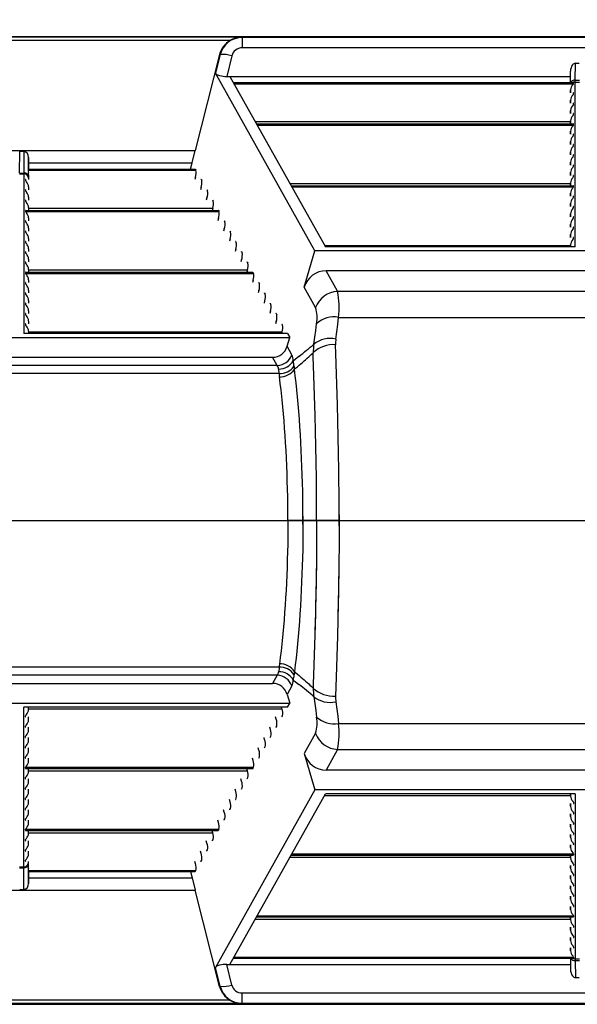
# Model space of a CAD drawing. Units: inches. Extents: x 0 to 396, y 0 to 306.
# Drawn here: x 291 to 300, y 210 to 225 of the extents above; entities that cross this region are included whole.
import ezdxf

# ---------------------------------------------------------------- set-up
doc = ezdxf.new("R2010")
doc.units = ezdxf.units.IN
doc.header["$LTSCALE"] = 36
doc.header["$MEASUREMENT"] = 0
doc.layers.add('dim', color=1, linetype='Continuous')
doc.layers.add('pipe', color=7, linetype='Continuous')
doc.styles.get("Standard").update_dxf_attribs({"font": 'arial.ttf'})
doc.dimstyles.new('ADS DETAIL', dxfattribs={"dimscale": 36, "dimtxt": 0.075, "dimasz": 0.125, "dimexe": 0.0625, "dimexo": 0.0625, "dimgap": 0.09, "dimtad": 0, "dimtih": 1, "dimtoh": 1, "dimdec": 1, "dimrnd": 0.5, "dimzin": 12, "dimdsep": 46, "dimtxsty": 'Standard', "dimcen": 0.09, "dimclrd": 256, "dimclre": 256, "dimclrt": 256, "dimazin": 2, "dimtfac": 1, "dimtdec": 1, "dimtofl": 0, "dimtmove": 0, "dimatfit": 3, "dimfxl": 0, "dimtolj": 1, "dimtzin": 0, "dimarcsym": 0})

# ---------------------------------------------------------------- blocks, each defined once
blk = doc.blocks.new('new block')
at = {"color": 7, "linetype": 'Continuous'}
for p, q in [((268.927, 179.434), (351.961, 179.434)), ((286.6, 179.425), (279.63, 179.425)), ((286.6, 179.425), (286.615, 179.419)), ((297.262, 179.419), (286.615, 179.419)), ((286.615, 179.419), (286.615, 179.255)), ((286.421, 179.368), (279.808, 179.368)), ((286.258, 179.15), (285.867, 177.621)), ((286.265, 179.147), (286.193, 178.849)), ((286.258, 179.15), (286.265, 179.147)), ((286.451, 179.128), (286.372, 178.801)), ((297.262, 179.255), (286.615, 179.255)), ((291.904, 178.74), (291.907, 179.009)), ((291.907, 179.009), (291.97, 179.009)), ((287.77, 176.028), (286.193, 178.849)), ((286.372, 178.801), (291.83, 178.801)), ((286.422, 178.801), (287.938, 176.091)), ((291.828, 178.702), (291.832, 178.884)), ((291.829, 178.702), (291.832, 178.884)), ((286.477, 178.702), (291.874, 178.702)), ((286.478, 178.701), (291.877, 178.701)), ((286.488, 178.684), (291.877, 178.684)), ((291.865, 178.666), (291.87, 178.672)), ((291.877, 178.701), (291.877, 178.702)), ((291.877, 178.701), (291.877, 178.701)), ((291.877, 178.684), (291.877, 178.701)), ((291.904, 178.74), (291.973, 178.74)), ((291.904, 178.728), (291.904, 178.74)), ((291.904, 178.718), (291.904, 178.728)), ((291.904, 178.713), (291.904, 178.718)), ((291.904, 176.091), (291.904, 178.713)), ((291.904, 178.71), (291.973, 178.71)), ((291.829, 178.585), (291.828, 178.538)), ((291.829, 178.538), (291.829, 178.585)), ((291.865, 178.502), (291.87, 178.508)), ((291.877, 178.52), (291.877, 178.537)), ((291.829, 178.421), (291.828, 178.374)), ((291.829, 178.374), (291.829, 178.421)), ((291.877, 178.356), (291.877, 178.373)), ((291.829, 178.257), (291.828, 178.21)), ((291.829, 178.21), (291.829, 178.257)), ((291.865, 178.175), (291.87, 178.18)), ((291.877, 178.192), (291.877, 178.209)), ((286.824, 178.083), (291.829, 178.083)), ((286.844, 178.046), (291.874, 178.046)), ((286.845, 178.045), (291.877, 178.045)), ((286.855, 178.028), (291.877, 178.028)), ((291.829, 178.093), (291.828, 178.046)), ((291.829, 178.046), (291.829, 178.093)), ((291.865, 178.011), (291.87, 178.016)), ((291.877, 178.028), (291.877, 178.045)), ((291.829, 177.929), (291.828, 177.882)), ((291.829, 177.882), (291.829, 177.929)), ((291.877, 177.864), (291.877, 177.881)), ((291.829, 177.765), (291.828, 177.719)), ((291.829, 177.719), (291.829, 177.765)), ((291.865, 177.847), (291.87, 177.852)), ((291.877, 177.7), (291.877, 177.717)), ((280.363, 177.621), (285.867, 177.621)), ((283.08, 177.264), (283.083, 177.61)), ((283.083, 177.61), (283.147, 177.61)), ((283.147, 177.61), (283.15, 177.264)), ((285.82, 177.426), (285.867, 177.621)), ((291.829, 177.601), (291.828, 177.555)), ((291.829, 177.555), (291.829, 177.601)), ((291.865, 177.683), (291.87, 177.688)), ((291.877, 177.536), (291.877, 177.553)), ((283.222, 177.513), (283.223, 177.327)), ((283.225, 177.327), (283.222, 177.513)), ((283.223, 177.426), (285.82, 177.426)), ((285.794, 177.327), (285.82, 177.426)), ((291.829, 177.437), (291.828, 177.391)), ((291.829, 177.391), (291.829, 177.437)), ((291.865, 177.519), (291.87, 177.525)), ((291.877, 177.372), (291.877, 177.389)), ((283.08, 177.264), (283.15, 177.264)), ((283.08, 177.251), (283.15, 177.251)), ((283.15, 177.264), (283.15, 177.258)), ((283.15, 177.258), (283.15, 177.254)), ((283.15, 177.254), (283.15, 174.716)), ((283.22, 177.309), (285.881, 177.309)), ((283.223, 177.323), (283.222, 177.32)), ((283.223, 177.327), (283.223, 177.327)), ((283.223, 177.327), (283.223, 177.327)), ((283.223, 177.327), (283.223, 177.327)), ((283.223, 177.327), (285.869, 177.327)), ((283.223, 177.326), (283.223, 177.323)), ((283.223, 177.326), (285.871, 177.326)), ((283.224, 177.234), (283.225, 177.187)), ((283.224, 177.234), (283.225, 177.163)), ((285.871, 177.326), (285.881, 177.309)), ((291.829, 177.273), (291.828, 177.227)), ((291.829, 177.227), (291.829, 177.273)), ((291.865, 177.355), (291.87, 177.361)), ((283.177, 177.162), (283.177, 177.145)), ((283.225, 177.187), (283.225, 177.163)), ((285.873, 177.2), (285.863, 177.163)), ((285.963, 177.162), (285.973, 177.145)), ((287.374, 177.1), (291.829, 177.1)), ((291.829, 177.109), (291.828, 177.063)), ((291.829, 177.063), (291.829, 177.109)), ((291.865, 177.191), (291.87, 177.197)), ((291.877, 177.208), (291.877, 177.226)), ((283.177, 176.998), (283.177, 176.981)), ((283.225, 177.046), (283.225, 176.999)), ((283.225, 177.046), (283.225, 176.999)), ((285.964, 177.036), (285.954, 176.999)), ((286.054, 176.998), (286.064, 176.981)), ((287.394, 177.063), (291.874, 177.063)), ((287.395, 177.062), (291.877, 177.062)), ((287.405, 177.044), (291.877, 177.044)), ((291.829, 176.945), (291.828, 176.899)), ((291.829, 176.899), (291.829, 176.945)), ((291.865, 177.027), (291.87, 177.033)), ((291.877, 177.044), (291.877, 177.062)), ((283.177, 176.834), (283.177, 176.817)), ((283.225, 176.882), (283.225, 176.835)), ((283.225, 176.882), (283.225, 176.835)), ((286.056, 176.872), (286.046, 176.835)), ((286.146, 176.834), (286.156, 176.817)), ((291.829, 176.781), (291.828, 176.735)), ((291.829, 176.735), (291.829, 176.781)), ((291.865, 176.863), (291.87, 176.869)), ((291.877, 176.88), (291.877, 176.898)), ((283.177, 176.67), (286.238, 176.67)), ((283.177, 176.67), (283.177, 176.653)), ((283.177, 176.653), (286.248, 176.653)), ((283.179, 176.671), (286.236, 176.671)), ((283.225, 176.718), (283.225, 176.671)), ((283.225, 176.718), (283.225, 176.671)), ((283.225, 176.708), (286.148, 176.708)), ((286.148, 176.708), (286.138, 176.671)), ((286.238, 176.67), (286.248, 176.653)), ((291.829, 176.617), (291.828, 176.571)), ((291.829, 176.571), (291.829, 176.617)), ((291.865, 176.699), (291.87, 176.705)), ((291.877, 176.716), (291.877, 176.734)), ((283.177, 176.506), (283.177, 176.489)), ((283.225, 176.554), (283.225, 176.507)), ((283.225, 176.554), (283.225, 176.507)), ((286.239, 176.544), (286.23, 176.507)), ((286.329, 176.506), (286.339, 176.489)), ((291.829, 176.453), (291.828, 176.407)), ((291.829, 176.407), (291.829, 176.453)), ((291.865, 176.535), (291.87, 176.541)), ((291.877, 176.552), (291.877, 176.57)), ((283.177, 176.342), (283.177, 176.325)), ((283.225, 176.39), (283.225, 176.344)), ((283.225, 176.39), (283.225, 176.344)), ((286.331, 176.38), (286.321, 176.344)), ((286.421, 176.342), (286.431, 176.325)), ((291.865, 176.371), (291.87, 176.377)), ((291.877, 176.388), (291.877, 176.406)), ((283.177, 176.178), (283.177, 176.161)), ((283.225, 176.226), (283.225, 176.18)), ((283.225, 176.226), (283.225, 176.18)), ((286.423, 176.216), (286.413, 176.18)), ((286.513, 176.178), (286.523, 176.161)), ((291.829, 176.289), (291.828, 176.243)), ((291.829, 176.243), (291.829, 176.289)), ((291.865, 176.207), (291.87, 176.213)), ((291.877, 176.224), (291.877, 176.242)), ((283.177, 176.014), (283.177, 175.997)), ((283.225, 176.062), (283.225, 176.016)), ((283.225, 176.062), (283.225, 176.016)), ((286.514, 176.053), (286.505, 176.016)), ((286.604, 176.014), (286.614, 175.997)), ((287.603, 175.451), (287.77, 176.028)), ((296.107, 176.028), (287.77, 176.028)), ((287.924, 176.116), (291.829, 176.116)), ((291.904, 176.091), (287.938, 176.091)), ((291.829, 176.125), (291.828, 176.091)), ((291.829, 176.091), (291.829, 176.125)), ((283.177, 175.851), (283.177, 175.833)), ((283.225, 175.898), (283.225, 175.852)), ((283.225, 175.898), (283.225, 175.852)), ((286.606, 175.889), (286.596, 175.852)), ((286.696, 175.851), (286.706, 175.833)), ((283.177, 175.687), (286.788, 175.687)), ((283.177, 175.687), (283.177, 175.669)), ((283.177, 175.669), (286.798, 175.669)), ((283.179, 175.688), (286.786, 175.688)), ((283.225, 175.734), (283.225, 175.688)), ((283.225, 175.734), (283.225, 175.688)), ((283.225, 175.725), (286.698, 175.725)), ((286.698, 175.725), (286.688, 175.688)), ((286.788, 175.687), (286.798, 175.669)), ((295.929, 175.713), (287.948, 175.713)), ((288.131, 175.386), (287.948, 175.713)), ((283.177, 175.523), (283.177, 175.505)), ((283.225, 175.57), (283.225, 175.524)), ((283.225, 175.57), (283.225, 175.524)), ((286.79, 175.561), (286.78, 175.524)), ((286.88, 175.523), (286.889, 175.505)), ((283.177, 175.359), (283.177, 175.341)), ((283.225, 175.406), (283.225, 175.36)), ((283.225, 175.406), (283.225, 175.36)), ((286.881, 175.397), (286.871, 175.36)), ((286.971, 175.359), (286.981, 175.341)), ((287.782, 175.129), (287.603, 175.451)), ((288.131, 175.386), (295.746, 175.386)), ((283.177, 175.195), (283.177, 175.177)), ((283.225, 175.242), (283.225, 175.196)), ((283.225, 175.242), (283.225, 175.196)), ((286.973, 175.233), (286.963, 175.196)), ((287.063, 175.195), (287.073, 175.177)), ((283.225, 175.078), (283.225, 175.032)), ((283.225, 175.078), (283.225, 175.032)), ((287.065, 175.069), (287.055, 175.032)), ((283.177, 175.031), (283.177, 175.013)), ((283.225, 174.914), (283.225, 174.868)), ((283.225, 174.914), (283.225, 174.868)), ((287.156, 174.905), (287.146, 174.868)), ((287.155, 175.031), (287.164, 175.013)), ((288.133, 174.859), (288.146, 174.972)), ((288.146, 174.972), (295.731, 174.972)), ((283.177, 174.867), (283.177, 174.849)), ((283.225, 174.75), (283.225, 174.716)), ((283.225, 174.75), (283.225, 174.716)), ((283.225, 174.741), (287.248, 174.741)), ((287.248, 174.741), (287.241, 174.716)), ((287.246, 174.867), (287.256, 174.849)), ((287.77, 174.657), (287.785, 174.765)), ((287.785, 174.765), (287.798, 174.871)), ((288.104, 174.627), (288.119, 174.744)), ((288.119, 174.744), (288.133, 174.859)), ((278.859, 174.653), (287.371, 174.653)), ((287.335, 174.716), (283.15, 174.716)), ((287.33, 174.513), (287.371, 174.653)), ((287.335, 174.716), (287.371, 174.653)), ((287.755, 174.548), (287.77, 174.657)), ((287.406, 174.377), (287.33, 174.513)), ((288.104, 174.397), (288.099, 174.538)), ((279.13, 174.338), (287.1, 174.338)), ((287.173, 174.207), (287.1, 174.338)), ((287.428, 174.283), (287.458, 174.307)), ((287.458, 174.307), (287.517, 174.353)), ((287.548, 174.235), (287.573, 174.256)), ((287.573, 174.256), (287.6, 174.28)), ((287.6, 174.28), (287.623, 174.3)), ((287.623, 174.3), (287.647, 174.322)), ((287.647, 174.322), (287.674, 174.345)), ((287.674, 174.345), (287.692, 174.363)), ((287.692, 174.363), (287.713, 174.381)), ((287.713, 174.381), (287.745, 174.411)), ((287.746, 174.344), (287.745, 174.411)), ((287.75, 174.202), (287.746, 174.344)), ((288.128, 173.584), (288.104, 174.397)), ((287.173, 174.207), (279.057, 174.207)), ((287.196, 174.145), (287.195, 174.15)), ((287.197, 174.134), (287.196, 174.145)), ((287.201, 174.098), (287.197, 174.134)), ((287.435, 174.233), (287.433, 174.249)), ((287.436, 174.217), (287.435, 174.233)), ((287.437, 174.209), (287.436, 174.217)), ((287.439, 174.193), (287.437, 174.209)), ((287.445, 174.148), (287.465, 174.164)), ((287.458, 174.042), (287.445, 174.148)), ((287.465, 174.164), (287.493, 174.188)), ((287.493, 174.188), (287.521, 174.211)), ((287.521, 174.211), (287.548, 174.235)), ((287.774, 173.414), (287.75, 174.202)), ((287.203, 174.079), (279.027, 174.079)), ((287.203, 174.079), (287.201, 174.098)), ((287.221, 173.924), (287.207, 174.031)), ((287.471, 173.933), (287.458, 174.042)), ((287.233, 173.82), (287.221, 173.924)), ((287.239, 173.767), (287.233, 173.82)), ((287.482, 173.822), (287.471, 173.933)), ((287.494, 173.708), (287.482, 173.822)), ((287.251, 173.66), (287.239, 173.767)), ((287.261, 173.551), (287.251, 173.66)), ((287.504, 173.592), (287.494, 173.708)), ((287.272, 173.44), (287.261, 173.551)), ((287.514, 173.474), (287.504, 173.592)), ((287.524, 173.354), (287.514, 173.474)), ((288.135, 173.328), (288.128, 173.584)), ((287.281, 173.327), (287.272, 173.44)), ((287.29, 173.212), (287.281, 173.327)), ((287.532, 173.233), (287.524, 173.354)), ((287.78, 173.168), (287.774, 173.414)), ((288.141, 173.069), (288.135, 173.328)), ((287.298, 173.096), (287.29, 173.212)), ((287.54, 173.109), (287.532, 173.233)), ((287.786, 172.921), (287.78, 173.168)), ((287.306, 172.978), (287.298, 173.096)), ((287.548, 172.984), (287.54, 173.109)), ((288.146, 172.808), (288.141, 173.069)), ((287.313, 172.858), (287.306, 172.978)), ((287.319, 172.738), (287.313, 172.858)), ((287.554, 172.857), (287.548, 172.984)), ((287.56, 172.73), (287.554, 172.857)), ((287.79, 172.671), (287.786, 172.921)), ((287.325, 172.616), (287.319, 172.738)), ((287.565, 172.601), (287.56, 172.73)), ((288.15, 172.544), (288.146, 172.808)), ((287.329, 172.494), (287.325, 172.616)), ((287.57, 172.471), (287.565, 172.601)), ((287.794, 172.42), (287.79, 172.671)), ((288.152, 172.368), (288.15, 172.544)), ((287.333, 172.371), (287.329, 172.494)), ((287.574, 172.34), (287.57, 172.471)), ((287.796, 172.252), (287.794, 172.42)), ((287.337, 172.247), (287.333, 172.371)), ((287.339, 172.122), (287.337, 172.247)), ((287.577, 172.209), (287.574, 172.34)), ((287.797, 172.084), (287.796, 172.252)), ((288.154, 172.19), (288.152, 172.368)), ((287.341, 171.997), (287.339, 172.122)), ((287.579, 172.077), (287.577, 172.209)), ((287.58, 171.945), (287.579, 172.077)), ((287.798, 171.915), (287.797, 172.084)), ((288.155, 172.013), (288.154, 172.19)), ((287.342, 171.872), (287.341, 171.997)), ((287.581, 171.813), (287.58, 171.945)), ((287.798, 171.747), (287.798, 171.915)), ((288.156, 171.835), (288.155, 172.013)), ((287.343, 171.747), (287.342, 171.872)), ((287.343, 171.747), (287.342, 171.872)), ((287.581, 171.813), (287.581, 171.681)), ((287.581, 171.681), (287.581, 171.813)), ((288.156, 171.835), (288.156, 171.658)), ((288.156, 171.658), (288.156, 171.835)), ((287.342, 171.621), (287.341, 171.496)), ((287.342, 171.621), (287.341, 171.496)), ((287.343, 171.747), (287.342, 171.621)), ((287.343, 171.747), (287.342, 171.621)), ((288.156, 171.747), (287.343, 171.747)), ((288.156, 171.747), (287.343, 171.747)), ((287.581, 171.681), (287.58, 171.548)), ((287.581, 171.681), (287.58, 171.548)), ((287.798, 171.747), (287.798, 171.578)), ((287.798, 171.747), (287.798, 171.578)), ((288.156, 171.658), (288.155, 171.48)), ((288.156, 171.658), (288.155, 171.48)), ((287.341, 171.496), (287.339, 171.371)), ((287.341, 171.496), (287.339, 171.371)), ((287.58, 171.548), (287.579, 171.416)), ((287.58, 171.548), (287.579, 171.416)), ((287.798, 171.578), (287.797, 171.409)), ((287.798, 171.578), (287.797, 171.409)), ((288.155, 171.48), (288.154, 171.303)), ((288.155, 171.48), (288.154, 171.303)), ((287.339, 171.371), (287.337, 171.247)), ((287.339, 171.371), (287.337, 171.247)), ((287.577, 171.284), (287.574, 171.153)), ((287.577, 171.284), (287.574, 171.153)), ((287.579, 171.416), (287.577, 171.284)), ((287.579, 171.416), (287.577, 171.284)), ((287.797, 171.409), (287.796, 171.241)), ((287.797, 171.409), (287.796, 171.241)), ((288.154, 171.303), (288.152, 171.126)), ((288.154, 171.303), (288.152, 171.126)), ((287.337, 171.247), (287.333, 171.123)), ((287.337, 171.247), (287.333, 171.123)), ((287.574, 171.153), (287.57, 171.022)), ((287.574, 171.153), (287.57, 171.022)), ((287.796, 171.241), (287.794, 171.073)), ((287.796, 171.241), (287.794, 171.073)), ((287.329, 170.999), (287.325, 170.877)), ((287.329, 170.999), (287.325, 170.877)), ((287.329, 170.999), (287.325, 170.877)), ((287.333, 171.123), (287.329, 170.999)), ((287.333, 171.123), (287.329, 170.999)), ((287.57, 171.022), (287.565, 170.892)), ((287.57, 171.022), (287.565, 170.892)), ((287.794, 171.073), (287.79, 170.822)), ((287.794, 171.073), (287.792, 170.905)), ((288.152, 171.126), (288.15, 170.949)), ((288.152, 171.126), (288.15, 170.949)), ((287.325, 170.877), (287.319, 170.755)), ((287.325, 170.877), (287.319, 170.755)), ((287.325, 170.877), (287.319, 170.755)), ((287.565, 170.892), (287.56, 170.764)), ((287.565, 170.892), (287.56, 170.764)), ((287.565, 170.892), (287.56, 170.764)), ((287.79, 170.822), (287.786, 170.572)), ((287.79, 170.822), (287.786, 170.572)), ((287.792, 170.905), (287.789, 170.738)), ((288.15, 170.949), (288.146, 170.685)), ((288.15, 170.949), (288.146, 170.685)), ((288.15, 170.949), (288.148, 170.773)), ((287.319, 170.755), (287.313, 170.635)), ((287.319, 170.755), (287.313, 170.635)), ((287.319, 170.755), (287.313, 170.635)), ((287.56, 170.764), (287.554, 170.636)), ((287.56, 170.764), (287.554, 170.636)), ((287.56, 170.764), (287.554, 170.636)), ((287.789, 170.738), (287.786, 170.572)), ((288.146, 170.685), (288.141, 170.424)), ((288.146, 170.685), (288.141, 170.424)), ((288.148, 170.773), (288.145, 170.598)), ((287.306, 170.515), (287.298, 170.398)), ((287.306, 170.515), (287.298, 170.398)), ((287.306, 170.515), (287.298, 170.398)), ((287.313, 170.635), (287.306, 170.515)), ((287.313, 170.635), (287.306, 170.515)), ((287.313, 170.635), (287.306, 170.515)), ((287.548, 170.509), (287.54, 170.384)), ((287.548, 170.509), (287.54, 170.384)), ((287.548, 170.509), (287.54, 170.384)), ((287.554, 170.636), (287.548, 170.509)), ((287.554, 170.636), (287.548, 170.509)), ((287.554, 170.636), (287.548, 170.509)), ((287.786, 170.572), (287.78, 170.325)), ((287.786, 170.572), (287.78, 170.325)), ((287.786, 170.572), (287.782, 170.407)), ((288.145, 170.598), (288.141, 170.424)), ((287.298, 170.398), (287.29, 170.281)), ((287.298, 170.398), (287.29, 170.281)), ((287.298, 170.398), (287.29, 170.281)), ((287.54, 170.384), (287.532, 170.261)), ((287.54, 170.384), (287.532, 170.261)), ((287.54, 170.384), (287.532, 170.261)), ((287.782, 170.407), (287.778, 170.243)), ((288.141, 170.424), (288.135, 170.165)), ((288.141, 170.424), (288.135, 170.165)), ((288.141, 170.424), (288.137, 170.251)), ((287.29, 170.281), (287.281, 170.166)), ((287.29, 170.281), (287.281, 170.166)), ((287.29, 170.281), (287.281, 170.166)), ((287.532, 170.261), (287.524, 170.139)), ((287.532, 170.261), (287.524, 170.139)), ((287.532, 170.261), (287.524, 170.139)), ((287.778, 170.243), (287.772, 169.998)), ((287.78, 170.325), (287.774, 170.08)), ((287.78, 170.325), (287.774, 170.08)), ((288.137, 170.251), (288.133, 170.079)), ((287.272, 170.053), (287.261, 169.942)), ((287.281, 170.166), (287.272, 170.053)), ((287.281, 170.166), (287.272, 170.053)), ((287.524, 170.139), (287.514, 170.019)), ((287.524, 170.139), (287.514, 170.019)), ((287.774, 170.08), (287.75, 169.291)), ((288.135, 170.165), (288.128, 169.909)), ((288.135, 170.165), (288.128, 169.909)), ((287.261, 169.942), (287.251, 169.833)), ((287.504, 169.901), (287.494, 169.785)), ((287.514, 170.019), (287.504, 169.901)), ((288.128, 169.909), (288.104, 169.097)), ((287.239, 169.726), (287.233, 169.673)), ((287.251, 169.833), (287.239, 169.726)), ((287.494, 169.785), (287.482, 169.671)), ((287.221, 169.569), (287.207, 169.462)), ((287.233, 169.673), (287.221, 169.569)), ((287.482, 169.671), (287.471, 169.56)), ((287.203, 169.414), (279.027, 169.414)), ((287.203, 169.414), (287.201, 169.395)), ((287.458, 169.451), (287.445, 169.345)), ((287.471, 169.56), (287.458, 169.451)), ((287.173, 169.287), (279.057, 169.287)), ((287.173, 169.287), (287.1, 169.155)), ((287.196, 169.348), (287.195, 169.343)), ((287.197, 169.359), (287.196, 169.348)), ((287.201, 169.395), (287.197, 169.359)), ((287.435, 169.26), (287.433, 169.245)), ((287.436, 169.276), (287.435, 169.26)), ((287.437, 169.284), (287.436, 169.276)), ((287.439, 169.3), (287.437, 169.284)), ((287.445, 169.345), (287.465, 169.329)), ((287.465, 169.329), (287.493, 169.306)), ((287.493, 169.306), (287.521, 169.282)), ((287.521, 169.282), (287.548, 169.258)), ((287.548, 169.258), (287.573, 169.237)), ((287.75, 169.291), (287.746, 169.149)), ((279.13, 169.155), (287.1, 169.155)), ((287.406, 169.116), (287.33, 168.98)), ((287.428, 169.21), (287.458, 169.186)), ((287.458, 169.186), (287.517, 169.14)), ((287.573, 169.237), (287.6, 169.213)), ((287.6, 169.213), (287.623, 169.193)), ((287.623, 169.193), (287.647, 169.172)), ((287.647, 169.172), (287.674, 169.148)), ((287.674, 169.148), (287.692, 169.13)), ((287.692, 169.13), (287.713, 169.112)), ((287.713, 169.112), (287.745, 169.082)), ((287.746, 169.149), (287.745, 169.082)), ((288.104, 169.097), (288.099, 168.955)), ((287.33, 168.98), (287.371, 168.841)), ((287.755, 168.946), (287.77, 168.836)), ((278.859, 168.841), (287.371, 168.841)), ((287.335, 168.778), (287.371, 168.841)), ((287.77, 168.836), (287.785, 168.729)), ((288.104, 168.866), (288.119, 168.75)), ((287.335, 168.778), (283.15, 168.778)), ((283.15, 166.24), (283.15, 168.778)), ((283.177, 168.626), (283.177, 168.644)), ((283.225, 168.743), (283.225, 168.778)), ((283.225, 168.743), (283.225, 168.778)), ((283.225, 168.752), (287.248, 168.752)), ((283.225, 168.579), (283.225, 168.625)), ((283.225, 168.579), (283.225, 168.625)), ((287.156, 168.588), (287.146, 168.625)), ((287.248, 168.752), (287.241, 168.778)), ((287.246, 168.626), (287.256, 168.644)), ((287.785, 168.729), (287.798, 168.622)), ((288.119, 168.75), (288.133, 168.635)), ((288.133, 168.635), (288.146, 168.521)), ((283.177, 168.462), (283.177, 168.48)), ((287.155, 168.462), (287.164, 168.48)), ((288.146, 168.521), (295.731, 168.521)), ((283.177, 168.298), (283.177, 168.316)), ((283.225, 168.415), (283.225, 168.461)), ((283.225, 168.415), (283.225, 168.461)), ((287.065, 168.424), (287.055, 168.461)), ((287.063, 168.298), (287.073, 168.316)), ((287.782, 168.364), (287.603, 168.043)), ((283.225, 168.251), (283.225, 168.297)), ((283.225, 168.251), (283.225, 168.297)), ((286.973, 168.26), (286.963, 168.297)), ((283.177, 168.135), (283.177, 168.152)), ((283.225, 168.087), (283.225, 168.133)), ((283.225, 168.087), (283.225, 168.133)), ((286.881, 168.096), (286.871, 168.133)), ((286.971, 168.135), (286.981, 168.152)), ((287.603, 168.043), (287.77, 167.466)), ((288.131, 168.107), (287.948, 167.78)), ((288.131, 168.107), (295.746, 168.107)), ((283.177, 167.971), (283.177, 167.988)), ((283.225, 167.923), (283.225, 167.969)), ((283.225, 167.923), (283.225, 167.969)), ((286.79, 167.933), (286.78, 167.969)), ((286.88, 167.971), (286.889, 167.988)), ((283.177, 167.824), (286.798, 167.824)), ((283.177, 167.807), (283.177, 167.824)), ((283.177, 167.807), (286.788, 167.807)), ((283.179, 167.805), (286.786, 167.805)), ((283.225, 167.759), (283.225, 167.805)), ((283.225, 167.759), (283.225, 167.805)), ((283.225, 167.769), (286.698, 167.769)), ((286.698, 167.769), (286.688, 167.805)), ((286.788, 167.807), (286.798, 167.824)), ((295.929, 167.78), (287.948, 167.78)), ((283.177, 167.643), (283.177, 167.66)), ((283.225, 167.595), (283.225, 167.641)), ((283.225, 167.595), (283.225, 167.641)), ((286.606, 167.605), (286.596, 167.641)), ((286.696, 167.643), (286.706, 167.66)), ((283.177, 167.479), (283.177, 167.496)), ((283.225, 167.431), (283.225, 167.478)), ((283.225, 167.431), (283.225, 167.478)), ((287.77, 167.466), (286.193, 164.645)), ((286.422, 164.693), (287.938, 167.403)), ((286.514, 167.441), (286.505, 167.478)), ((286.604, 167.479), (286.614, 167.496)), ((296.107, 167.466), (287.77, 167.466)), ((287.924, 167.377), (291.829, 167.377)), ((291.904, 167.403), (287.938, 167.403)), ((291.829, 167.368), (291.828, 167.403)), ((291.829, 167.403), (291.829, 167.368)), ((291.904, 167.403), (291.904, 164.78)), ((283.177, 167.315), (283.177, 167.332)), ((283.225, 167.267), (283.225, 167.314)), ((283.225, 167.267), (283.225, 167.314)), ((286.423, 167.277), (286.413, 167.314)), ((286.513, 167.315), (286.523, 167.332)), ((291.829, 167.204), (291.828, 167.25)), ((291.829, 167.25), (291.829, 167.204)), ((291.865, 167.286), (291.87, 167.28)), ((291.877, 167.269), (291.877, 167.251)), ((283.177, 167.151), (283.177, 167.168)), ((283.225, 167.103), (283.225, 167.15)), ((283.225, 167.103), (283.225, 167.15)), ((286.331, 167.113), (286.321, 167.15)), ((286.421, 167.151), (286.431, 167.168)), ((291.829, 167.04), (291.828, 167.086)), ((291.829, 167.086), (291.829, 167.04)), ((291.865, 167.122), (291.87, 167.116)), ((291.877, 167.105), (291.877, 167.087)), ((283.177, 166.987), (283.177, 167.004)), ((283.225, 166.939), (283.225, 166.986)), ((283.225, 166.939), (283.225, 166.986)), ((286.239, 166.949), (286.23, 166.986)), ((286.329, 166.987), (286.339, 167.004)), ((291.829, 166.876), (291.828, 166.922)), ((291.829, 166.922), (291.829, 166.876)), ((291.865, 166.958), (291.87, 166.952)), ((291.877, 166.941), (291.877, 166.923)), ((283.177, 166.84), (286.248, 166.84)), ((283.177, 166.823), (283.177, 166.84)), ((283.177, 166.823), (286.238, 166.823)), ((283.179, 166.822), (286.236, 166.822)), ((283.225, 166.776), (283.225, 166.822)), ((283.225, 166.776), (283.225, 166.822)), ((283.225, 166.785), (286.148, 166.785)), ((286.148, 166.785), (286.138, 166.822)), ((286.238, 166.823), (286.248, 166.84)), ((291.829, 166.712), (291.828, 166.758)), ((291.829, 166.758), (291.829, 166.712)), ((291.865, 166.794), (291.87, 166.788)), ((291.877, 166.777), (291.877, 166.76)), ((283.177, 166.659), (283.177, 166.677)), ((283.225, 166.612), (283.225, 166.658)), ((283.225, 166.612), (283.225, 166.658)), ((286.056, 166.621), (286.046, 166.658)), ((286.146, 166.659), (286.156, 166.677)), ((291.829, 166.548), (291.828, 166.594)), ((291.829, 166.594), (291.829, 166.548)), ((291.865, 166.63), (291.87, 166.624)), ((291.877, 166.613), (291.877, 166.596)), ((283.177, 166.495), (283.177, 166.513)), ((283.225, 166.448), (283.225, 166.494)), ((283.225, 166.448), (283.225, 166.494)), ((285.964, 166.457), (285.954, 166.494)), ((286.054, 166.495), (286.064, 166.513)), ((287.405, 166.449), (291.877, 166.449)), ((291.865, 166.466), (291.87, 166.46)), ((291.877, 166.449), (291.877, 166.432)), ((283.177, 166.331), (283.177, 166.349)), ((283.224, 166.259), (283.225, 166.33)), ((283.224, 166.259), (283.225, 166.306)), ((283.225, 166.306), (283.225, 166.33)), ((285.873, 166.293), (285.863, 166.33)), ((285.963, 166.331), (285.973, 166.349)), ((287.374, 166.394), (291.829, 166.394)), ((287.394, 166.43), (291.874, 166.43)), ((287.395, 166.432), (291.877, 166.432)), ((291.829, 166.384), (291.828, 166.43)), ((291.829, 166.43), (291.829, 166.384)), ((291.865, 166.302), (291.87, 166.297)), ((291.877, 166.285), (291.877, 166.268)), ((283.08, 166.242), (283.15, 166.242)), ((283.08, 166.229), (283.15, 166.229)), ((283.147, 165.883), (283.15, 166.229)), ((283.15, 166.235), (283.15, 166.24)), ((283.15, 166.229), (283.15, 166.235)), ((283.22, 166.185), (285.881, 166.185)), ((283.223, 166.17), (283.222, 166.173)), ((283.222, 165.98), (283.223, 166.166)), ((283.225, 166.166), (283.222, 165.98)), ((283.223, 166.167), (283.223, 166.17)), ((283.223, 166.167), (285.871, 166.167)), ((283.223, 166.166), (283.223, 166.166)), ((283.223, 166.166), (283.223, 166.166)), ((283.223, 166.166), (283.223, 166.166)), ((283.223, 166.166), (285.869, 166.166)), ((285.794, 166.166), (285.82, 166.068)), ((285.871, 166.167), (285.881, 166.185)), ((291.829, 166.22), (291.828, 166.266)), ((291.829, 166.266), (291.829, 166.22)), ((291.865, 166.138), (291.87, 166.133)), ((283.223, 166.068), (285.82, 166.068)), ((285.82, 166.068), (285.867, 165.872)), ((291.829, 166.056), (291.828, 166.103)), ((291.829, 166.103), (291.829, 166.056)), ((291.865, 165.974), (291.87, 165.969)), ((291.877, 166.121), (291.877, 166.104)), ((280.363, 165.872), (285.867, 165.872)), ((283.083, 165.883), (283.147, 165.883)), ((286.258, 164.343), (285.867, 165.872)), ((291.829, 165.892), (291.828, 165.939)), ((291.829, 165.939), (291.829, 165.892)), ((291.865, 165.81), (291.87, 165.805)), ((291.877, 165.957), (291.877, 165.94)), ((291.829, 165.728), (291.828, 165.775)), ((291.829, 165.775), (291.829, 165.728)), ((291.877, 165.793), (291.877, 165.776)), ((291.829, 165.564), (291.828, 165.611)), ((291.829, 165.611), (291.829, 165.564)), ((291.865, 165.647), (291.87, 165.641)), ((291.877, 165.629), (291.877, 165.612)), ((286.824, 165.41), (291.829, 165.41)), ((286.844, 165.447), (291.874, 165.447)), ((286.845, 165.448), (291.877, 165.448)), ((286.855, 165.465), (291.877, 165.465)), ((291.829, 165.401), (291.828, 165.447)), ((291.829, 165.447), (291.829, 165.401)), ((291.865, 165.483), (291.87, 165.477)), ((291.877, 165.465), (291.877, 165.448)), ((291.829, 165.237), (291.828, 165.283)), ((291.829, 165.283), (291.829, 165.237)), ((291.865, 165.319), (291.87, 165.313)), ((291.877, 165.302), (291.877, 165.284)), ((291.829, 165.073), (291.828, 165.119)), ((291.829, 165.119), (291.829, 165.073)), ((291.877, 165.138), (291.877, 165.12)), ((291.829, 164.909), (291.828, 164.955)), ((291.829, 164.955), (291.829, 164.909)), ((291.865, 164.991), (291.87, 164.985)), ((291.877, 164.974), (291.877, 164.956)), ((286.477, 164.791), (291.874, 164.791)), ((286.478, 164.792), (291.877, 164.792)), ((286.488, 164.81), (291.877, 164.81)), ((291.828, 164.791), (291.832, 164.609)), ((291.829, 164.791), (291.832, 164.609)), ((291.865, 164.827), (291.87, 164.821)), ((291.877, 164.81), (291.877, 164.792)), ((291.877, 164.792), (291.877, 164.792)), ((291.877, 164.792), (291.877, 164.792)), ((291.904, 164.783), (291.973, 164.783)), ((291.904, 164.78), (291.904, 164.776)), ((291.904, 164.776), (291.904, 164.766)), ((291.904, 164.766), (291.904, 164.753)), ((291.904, 164.753), (291.973, 164.753)), ((291.904, 164.753), (291.907, 164.484)), ((286.265, 164.346), (286.193, 164.645)), ((286.372, 164.693), (291.83, 164.693)), ((286.451, 164.365), (286.372, 164.693)), ((291.907, 164.484), (291.97, 164.484)), ((286.258, 164.343), (286.265, 164.346)), ((286.421, 164.125), (279.808, 164.125)), ((297.262, 164.238), (286.615, 164.238)), ((286.615, 164.074), (286.615, 164.238)), ((268.927, 164.059), (351.961, 164.059)), ((286.6, 164.069), (279.63, 164.069)), ((286.6, 164.069), (286.615, 164.074)), ((297.262, 164.074), (286.615, 164.074))]:
    blk.add_line(p, q, dxfattribs=at)
at = {"color": 3, "linetype": 'Continuous'}
blk.add_line((264.513, 171.747), (353.424, 171.747), dxfattribs=at)
blk.add_line((264.513, 171.747), (353.424, 171.747), dxfattribs=at)
at = {"color": 7, "linetype": 'Continuous'}
for centre, radius, start, end in [((286.619, 179.053), 0.366, 90.5455, 165.0649), ((286.62, 179.049), 0.376, 93.0512, 121.902), ((286.602, 179.063), 0.355, 120.5875, 165.7584), ((286.308, 178.651), 0.498, 73.2573, 94.8829), ((286.613, 179.088), 0.166, 89.0277, 166.1944), ((291.997, 178.887), 0.166, 144.4237, 181.1802), ((291.91, 178.951), 0.0582, 92.9742, 145.4103), ((286.271, 178.915), 0.103, 220.3983, 261.6738), ((286.366, 179.274), 0.474, 256.6533, 270.7297), ((291.959, 178.576), 0.13, 136.171, 176.3805), ((291.898, 178.666), 0.075, 84.9728, 150.6961), ((291.902, 178.636), 0.074, 108.5579, 116.3428), ((291.854, 178.69), 0.0235, 311.8054, 344.6479), ((291.874, 178.696), 0.00605, 73.0928, 92.1868), ((291.876, 178.701), 0.0013, 37.3937, 75.6391), ((291.904, 178.632), 0.0783, 89.982, 108.6306), ((291.959, 178.412), 0.13, 136.171, 176.3805), ((291.854, 178.526), 0.0235, 311.8054, 344.6479), ((291.874, 178.533), 0.00532, 69.1878, 93.2761), ((291.876, 178.537), 0.000903, 2.8498, 72.9093), ((292.014, 178.228), 0.187, 136.9992, 171.2104), ((291.874, 178.369), 0.00532, 69.1878, 93.2761), ((291.876, 178.373), 0.000903, 2.8498, 72.9094), ((291.959, 178.084), 0.13, 136.171, 176.3805), ((291.854, 178.198), 0.0235, 311.8054, 344.6479), ((291.874, 178.205), 0.00532, 69.1878, 93.2761), ((291.876, 178.209), 0.000903, 2.8498, 72.9093), ((291.959, 177.92), 0.13, 136.171, 176.3805), ((291.854, 178.034), 0.0235, 311.8054, 344.6479), ((291.874, 178.041), 0.00532, 69.1878, 93.2761), ((291.876, 178.045), 0.000903, 2.8498, 72.9094), ((291.854, 177.87), 0.0235, 311.8054, 344.6479), ((291.874, 177.877), 0.00532, 69.1878, 93.2761), ((291.876, 177.881), 0.000903, 2.8498, 72.9093), ((291.959, 177.757), 0.13, 136.171, 176.3805), ((291.854, 177.706), 0.0235, 311.8054, 344.6479), ((291.874, 177.713), 0.00532, 69.1878, 93.2761), ((291.876, 177.717), 0.000903, 2.8498, 72.9094), ((283.135, 177.523), 0.0875, 353.0263, 82.3844), ((291.959, 177.593), 0.13, 136.171, 176.3805), ((291.874, 177.549), 0.00532, 69.1878, 93.2761), ((291.876, 177.553), 0.000903, 2.8498, 72.9093), ((291.959, 177.429), 0.13, 136.171, 176.3805), ((291.854, 177.542), 0.0235, 311.8054, 344.6479), ((291.874, 177.385), 0.00532, 69.1878, 93.2761), ((291.876, 177.389), 0.000903, 2.8498, 72.9094), ((283.155, 177.194), 0.0701, 6.1422, 94.3267), ((283.151, 177.178), 0.0734, 2.4717, 91.2893), ((283.311, 177.293), 0.0925, 170.326, 190.6274), ((283.12, 177.334), 0.103, 345.8388, 352.3584), ((282.862, 177.222), 0.362, 1.8335, 8.5283), ((283.226, 177.326), 0.00342, 164.4408, 175.7204), ((285.869, 177.325), 0.00188, 22.6057, 88.1681), ((285.69, 177.268), 0.195, 339.4715, 11.889), ((291.959, 177.265), 0.13, 136.171, 176.3805), ((291.854, 177.378), 0.0235, 311.8054, 344.6479), ((283.178, 177.162), 0.00114, 96.6349, 170.6177), ((283.185, 177.145), 0.00867, 183.4582, 220.8127), ((283.179, 177.157), 0.00677, 88.5988, 104.278), ((283.268, 177.204), 0.11, 215.7901, 223.8841), ((283.095, 177.037), 0.13, 3.6195, 43.829), ((285.961, 177.161), 0.00188, 22.6056, 88.1681), ((285.782, 177.104), 0.195, 339.4715, 11.889), ((291.959, 177.101), 0.13, 136.171, 176.3805), ((291.854, 177.214), 0.0235, 311.8054, 344.6479), ((291.874, 177.221), 0.00532, 69.1878, 93.2761), ((291.876, 177.225), 0.000903, 2.8498, 72.9093), ((283.178, 176.998), 0.00114, 96.6349, 170.6177), ((283.185, 176.981), 0.00867, 183.4582, 220.8127), ((283.179, 176.993), 0.00677, 88.5988, 104.278), ((283.268, 177.04), 0.11, 215.7901, 223.884), ((283.095, 176.873), 0.13, 3.6195, 43.829), ((286.053, 176.997), 0.00188, 22.6057, 88.1681), ((285.874, 176.941), 0.195, 339.4715, 11.889), ((291.959, 176.937), 0.13, 136.171, 176.3805), ((291.854, 177.05), 0.0235, 311.8054, 344.6479), ((291.874, 177.057), 0.00532, 69.1878, 93.2761), ((291.876, 177.062), 0.000903, 2.8498, 72.9094), ((283.178, 176.834), 0.00114, 96.6349, 170.6177), ((283.185, 176.817), 0.00867, 183.4582, 220.8127), ((283.179, 176.829), 0.00677, 88.5988, 104.278), ((283.268, 176.876), 0.11, 215.7901, 223.8841), ((283.095, 176.709), 0.13, 3.6195, 43.829), ((286.144, 176.834), 0.00188, 22.6056, 88.1681), ((285.965, 176.777), 0.195, 339.4715, 11.889), ((291.959, 176.773), 0.13, 136.171, 176.3805), ((291.854, 176.886), 0.0235, 311.8054, 344.6479), ((291.874, 176.893), 0.00532, 69.1878, 93.2761), ((291.876, 176.898), 0.000903, 2.8498, 72.9093), ((283.178, 176.67), 0.00114, 96.6349, 170.6177), ((283.185, 176.653), 0.00867, 183.4582, 220.8127), ((283.179, 176.665), 0.00677, 88.5988, 104.278), ((283.268, 176.712), 0.11, 215.7901, 223.884), ((283.095, 176.545), 0.13, 3.6195, 43.829), ((286.236, 176.67), 0.00188, 22.6057, 88.1681), ((286.057, 176.613), 0.195, 339.4715, 11.889), ((291.959, 176.609), 0.13, 136.171, 176.3805), ((291.854, 176.722), 0.0235, 311.8054, 344.6479), ((291.874, 176.729), 0.00532, 69.1878, 93.2761), ((291.876, 176.734), 0.000903, 2.8498, 72.9093), ((283.178, 176.506), 0.00114, 96.6349, 170.6177), ((283.185, 176.489), 0.00867, 183.4582, 220.8127), ((283.179, 176.501), 0.00677, 88.5988, 104.278), ((283.268, 176.548), 0.11, 215.7901, 223.8841), ((283.095, 176.382), 0.13, 3.6195, 43.829), ((286.328, 176.506), 0.00188, 22.6057, 88.1681), ((286.149, 176.449), 0.195, 339.4715, 11.889), ((291.959, 176.445), 0.13, 136.171, 176.3805), ((291.854, 176.558), 0.0235, 311.8054, 344.6479), ((291.874, 176.566), 0.00532, 69.1878, 93.2761), ((291.876, 176.57), 0.000903, 2.8498, 72.9093), ((283.178, 176.342), 0.00114, 96.6349, 170.6177), ((283.185, 176.325), 0.00867, 183.4582, 220.8127), ((283.179, 176.337), 0.00677, 88.5988, 104.278), ((283.268, 176.384), 0.11, 215.7901, 223.8841), ((283.095, 176.218), 0.13, 3.6195, 43.829), ((286.419, 176.342), 0.00188, 22.6057, 88.168), ((286.241, 176.285), 0.195, 339.4715, 11.889), ((291.959, 176.281), 0.13, 136.171, 176.3805), ((291.854, 176.394), 0.0235, 311.8054, 344.6479), ((291.874, 176.402), 0.00532, 69.1878, 93.2761), ((291.876, 176.406), 0.000903, 2.8498, 72.9093), ((283.178, 176.178), 0.00114, 96.6349, 170.6177), ((283.185, 176.161), 0.00867, 183.4582, 220.8127), ((283.179, 176.173), 0.00677, 88.5988, 104.278), ((283.268, 176.22), 0.11, 215.7901, 223.884), ((283.095, 176.054), 0.13, 3.6195, 43.829), ((286.511, 176.178), 0.00188, 22.6056, 88.1681), ((286.332, 176.121), 0.195, 339.4715, 11.889), ((291.959, 176.117), 0.13, 136.171, 176.3805), ((291.854, 176.23), 0.0235, 311.8054, 344.6479), ((291.874, 176.238), 0.00532, 69.1878, 93.2761), ((291.876, 176.242), 0.000903, 2.8498, 72.9093), ((283.178, 176.014), 0.00114, 96.6349, 170.6177), ((283.185, 175.997), 0.00867, 183.4582, 220.8127), ((283.179, 176.009), 0.00677, 88.5988, 104.278), ((283.268, 176.056), 0.11, 215.7901, 223.8841), ((283.095, 175.89), 0.13, 3.6195, 43.829), ((286.603, 176.014), 0.00188, 22.6057, 88.1681), ((286.424, 175.957), 0.195, 339.4715, 11.889), ((283.178, 175.85), 0.00114, 96.6349, 170.6177), ((283.185, 175.833), 0.00867, 183.4582, 220.8127), ((283.179, 175.845), 0.00677, 88.5988, 104.278), ((283.268, 175.892), 0.11, 215.7901, 223.884), ((286.694, 175.85), 0.00188, 22.6057, 88.1681), ((286.516, 175.793), 0.195, 339.4715, 11.889), ((283.178, 175.686), 0.00114, 96.6349, 170.6177), ((283.185, 175.669), 0.00867, 183.4582, 220.8127), ((283.179, 175.681), 0.00677, 88.5988, 104.278), ((283.095, 175.726), 0.13, 3.6195, 43.829), ((286.786, 175.686), 0.00188, 22.6057, 88.1681), ((286.607, 175.629), 0.195, 339.4715, 11.889), ((287.948, 175.355), 0.358, 89.9465, 164.5098), ((283.178, 175.522), 0.00114, 96.6349, 170.6177), ((283.179, 175.517), 0.00677, 88.5988, 104.278), ((283.268, 175.728), 0.11, 215.7901, 223.8841), ((283.095, 175.562), 0.13, 3.6195, 43.829), ((286.878, 175.522), 0.00188, 22.6057, 88.1681), ((283.185, 175.506), 0.00867, 183.4582, 220.8127), ((283.178, 175.358), 0.00114, 96.6349, 170.6177), ((283.179, 175.353), 0.00677, 88.5988, 104.278), ((283.268, 175.564), 0.11, 215.7901, 223.884), ((283.095, 175.398), 0.13, 3.6195, 43.829), ((286.699, 175.465), 0.195, 339.4715, 11.889), ((286.97, 175.358), 0.00188, 22.6056, 88.1681), ((288.151, 174.993), 0.393, 92.9448, 159.6817), ((286.913, 175.133), 1.244, 352.5675, 11.7169), ((283.185, 175.342), 0.00867, 183.4582, 220.8127), ((283.178, 175.194), 0.00114, 96.6349, 170.6177), ((283.179, 175.189), 0.00677, 88.5988, 104.278), ((283.268, 175.4), 0.11, 215.7901, 223.8841), ((283.095, 175.234), 0.13, 3.6195, 43.829), ((286.791, 175.301), 0.195, 339.4715, 11.889), ((287.061, 175.194), 0.00188, 22.6057, 88.1681), ((283.185, 175.178), 0.00867, 183.4582, 220.8127), ((283.268, 175.236), 0.11, 215.7901, 223.884), ((283.095, 175.07), 0.13, 3.6195, 43.829), ((286.882, 175.137), 0.195, 339.4715, 11.889), ((287.314, 174.972), 0.494, 348.2336, 18.6163), ((283.178, 175.031), 0.00114, 96.6349, 170.6177), ((283.185, 175.014), 0.00867, 183.4582, 220.8127), ((283.179, 175.025), 0.00677, 88.5988, 104.278), ((283.268, 175.073), 0.11, 215.7901, 223.8841), ((283.095, 174.906), 0.13, 3.6195, 43.829), ((287.153, 175.03), 0.00188, 22.6056, 88.1681), ((286.974, 174.973), 0.195, 339.4715, 11.889), ((288.074, 174.571), 0.408, 79.7578, 132.6139), ((283.178, 174.867), 0.00114, 96.6349, 170.6177), ((283.185, 174.85), 0.00867, 183.4582, 220.8127), ((283.179, 174.861), 0.00677, 88.5988, 104.278), ((283.268, 174.909), 0.11, 215.7901, 223.884), ((283.095, 174.742), 0.13, 3.6195, 43.829), ((287.245, 174.866), 0.00188, 22.6057, 88.1681), ((287.066, 174.809), 0.195, 339.4715, 11.889), ((288.015, 174.212), 0.425, 77.954, 127.7492), ((288.654, 174.554), 0.555, 172.4018, 181.6446), ((287.1, 174.577), 0.239, 269.9377, 344.5186), ((283.146, 179.932), 7.088, 308.0786, 310.5632), ((288.578, 174.415), 0.834, 170.8736, 180.2964), ((288.07, 174.062), 0.477, 86.4379, 132.9193), ((287.16, 174.468), 0.262, 272.9355, 339.691), ((287.2, 174.412), 0.262, 269.0664, 330.5686), ((287.19, 174.277), 0.238, 1.4942, 24.9121), ((286.408, 174.123), 1.032, 6.9991, 8.9553), ((287.096, 174.144), 0.0996, 3.6451, 39.0668), ((287.213, 174.36), 0.281, 267.9075, 323.458), ((287.207, 174.316), 0.292, 270.1706, 324.686), ((288.225, 174.277), 0.79, 186.1282, 189.4117), ((288.096, 174.142), 0.896, 183.9943, 187.0893), ((288.096, 169.352), 0.896, 172.9107, 176.0057), ((287.213, 169.133), 0.281, 36.542, 92.0925), ((287.207, 169.177), 0.292, 35.314, 89.8294), ((287.096, 169.349), 0.0996, 320.9332, 356.3549), ((287.16, 169.025), 0.262, 20.309, 87.0645), ((287.2, 169.081), 0.262, 29.4314, 90.9336), ((288.225, 169.216), 0.79, 170.5883, 173.8718), ((287.1, 168.917), 0.239, 15.4814, 90.0623), ((287.19, 169.216), 0.238, 335.0879, 358.5058), ((286.408, 169.37), 1.032, 351.0447, 353.0009), ((283.146, 163.561), 7.088, 49.4368, 51.9214), ((288.578, 169.078), 0.834, 179.7036, 189.1264), ((288.07, 169.432), 0.477, 227.0807, 273.5621), ((288.015, 169.281), 0.425, 232.2508, 282.046), ((288.654, 168.939), 0.555, 178.3554, 187.5982), ((283.185, 168.643), 0.00867, 139.1873, 176.5418), ((283.178, 168.627), 0.00114, 189.3823, 263.3651), ((283.179, 168.632), 0.00677, 255.722, 271.4012), ((283.268, 168.585), 0.11, 136.1159, 144.2099), ((283.095, 168.751), 0.13, 316.171, 356.3805), ((287.245, 168.627), 0.00188, 271.8319, 337.3943), ((287.066, 168.684), 0.195, 348.111, 20.5285), ((283.185, 168.479), 0.00867, 139.1873, 176.5418), ((283.268, 168.421), 0.11, 136.1159, 144.2099), ((283.095, 168.587), 0.13, 316.171, 356.3805), ((286.974, 168.52), 0.195, 348.111, 20.5285), ((287.314, 168.522), 0.494, 341.3837, 11.7664), ((288.074, 168.922), 0.408, 227.3861, 280.2422), ((286.913, 168.36), 1.244, 348.2831, 7.4325), ((283.178, 168.463), 0.00114, 189.3823, 263.3651), ((283.185, 168.316), 0.00867, 139.1873, 176.5418), ((283.179, 168.468), 0.00677, 255.722, 271.4012), ((283.268, 168.257), 0.11, 136.1159, 144.2099), ((283.095, 168.423), 0.13, 316.171, 356.3805), ((286.882, 168.356), 0.195, 348.111, 20.5285), ((287.153, 168.463), 0.00188, 271.8319, 337.3943), ((288.151, 168.5), 0.393, 200.3183, 267.0552), ((283.178, 168.299), 0.00114, 189.3823, 263.3651), ((283.185, 168.152), 0.00867, 139.1873, 176.5418), ((283.179, 168.304), 0.00677, 255.722, 271.4012), ((283.268, 168.093), 0.11, 136.1159, 144.2099), ((283.095, 168.259), 0.13, 316.171, 356.3805), ((286.791, 168.192), 0.195, 348.111, 20.5285), ((287.061, 168.299), 0.00188, 271.8319, 337.3943), ((283.178, 168.135), 0.00114, 189.3823, 263.3651), ((283.179, 168.14), 0.00677, 255.722, 271.4012), ((283.268, 167.929), 0.11, 136.1159, 144.2099), ((283.095, 168.095), 0.13, 316.171, 356.3805), ((286.699, 168.028), 0.195, 348.111, 20.5285), ((286.97, 168.135), 0.00188, 271.8319, 337.3944), ((287.948, 168.138), 0.358, 195.4902, 270.0535), ((283.185, 167.988), 0.00867, 139.1873, 176.5418), ((283.178, 167.971), 0.00114, 189.3823, 263.3651), ((283.179, 167.976), 0.00677, 255.722, 271.4012), ((283.095, 167.931), 0.13, 316.171, 356.3805), ((286.607, 167.864), 0.195, 348.111, 20.5285), ((286.878, 167.971), 0.00188, 271.8319, 337.3943), ((283.185, 167.824), 0.00867, 139.1873, 176.5418), ((283.178, 167.807), 0.00114, 189.3823, 263.3651), ((283.179, 167.812), 0.00677, 255.722, 271.4012), ((283.268, 167.765), 0.11, 136.1159, 144.2099), ((283.095, 167.767), 0.13, 316.171, 356.3805), ((286.516, 167.7), 0.195, 348.111, 20.5285), ((286.786, 167.807), 0.00188, 271.8319, 337.3943), ((283.185, 167.66), 0.00867, 139.1873, 176.5418), ((283.178, 167.643), 0.00114, 189.3823, 263.3651), ((283.179, 167.648), 0.00677, 255.722, 271.4012), ((283.268, 167.601), 0.11, 136.1159, 144.2099), ((283.095, 167.603), 0.13, 316.171, 356.3805), ((286.424, 167.536), 0.195, 348.111, 20.5285), ((286.694, 167.643), 0.00188, 271.8319, 337.3943), ((283.185, 167.496), 0.00867, 139.1873, 176.5418), ((283.178, 167.479), 0.00114, 189.3823, 263.3651), ((283.179, 167.484), 0.00677, 255.722, 271.4012), ((283.268, 167.437), 0.11, 136.1159, 144.2099), ((283.095, 167.44), 0.13, 316.171, 356.3805), ((286.332, 167.372), 0.195, 348.111, 20.5285), ((286.603, 167.479), 0.00188, 271.8319, 337.3943), ((283.185, 167.332), 0.00867, 139.1873, 176.5418), ((283.178, 167.315), 0.00114, 189.3823, 263.3651), ((283.179, 167.32), 0.00677, 255.722, 271.4012), ((283.268, 167.273), 0.11, 136.1159, 144.2099), ((283.095, 167.276), 0.13, 316.171, 356.3805), ((286.241, 167.208), 0.195, 348.111, 20.5285), ((286.511, 167.315), 0.00188, 271.8319, 337.3944), ((291.959, 167.376), 0.13, 183.6195, 223.829), ((291.854, 167.263), 0.0235, 15.3521, 48.1946), ((291.874, 167.256), 0.00532, 266.7239, 290.8122), ((291.876, 167.251), 0.000903, 287.0907, 357.1502), ((283.185, 167.168), 0.00867, 139.1873, 176.5418), ((283.178, 167.151), 0.00114, 189.3823, 263.3651), ((283.179, 167.156), 0.00677, 255.722, 271.4012), ((283.268, 167.109), 0.11, 136.1159, 144.2099), ((283.095, 167.112), 0.13, 316.171, 356.3805), ((286.149, 167.045), 0.195, 348.111, 20.5285), ((286.419, 167.152), 0.00188, 271.8319, 337.3943), ((291.959, 167.212), 0.13, 183.6195, 223.829), ((291.854, 167.099), 0.0235, 15.3521, 48.1946), ((291.874, 167.092), 0.00532, 266.7239, 290.8122), ((291.876, 167.087), 0.000903, 287.0907, 357.1502), ((283.185, 167.004), 0.00867, 139.1873, 176.5418), ((283.178, 166.987), 0.00114, 189.3823, 263.3651), ((283.179, 166.992), 0.00677, 255.722, 271.4012), ((283.268, 166.945), 0.11, 136.1159, 144.2099), ((283.095, 166.948), 0.13, 316.171, 356.3805), ((286.057, 166.881), 0.195, 348.111, 20.5285), ((286.328, 166.988), 0.00188, 271.8319, 337.3943), ((291.959, 167.048), 0.13, 183.6195, 223.829), ((291.854, 166.935), 0.0235, 15.3521, 48.1946), ((291.874, 166.928), 0.00532, 266.7239, 290.8122), ((291.876, 166.924), 0.000903, 287.0907, 357.1502), ((283.185, 166.84), 0.00867, 139.1873, 176.5418), ((283.178, 166.823), 0.00114, 189.3823, 263.3651), ((283.179, 166.828), 0.00677, 255.722, 271.4012), ((283.268, 166.781), 0.11, 136.1159, 144.2099), ((283.095, 166.784), 0.13, 316.171, 356.3805), ((285.965, 166.717), 0.195, 348.111, 20.5285), ((286.236, 166.824), 0.00188, 271.8319, 337.3943), ((291.959, 166.884), 0.13, 183.6195, 223.829), ((291.854, 166.771), 0.0235, 15.3521, 48.1946), ((291.874, 166.764), 0.00532, 266.7239, 290.8122), ((291.876, 166.76), 0.000903, 287.0907, 357.1502), ((283.185, 166.676), 0.00867, 139.1873, 176.5418), ((283.178, 166.659), 0.00114, 189.3823, 263.3651), ((283.179, 166.665), 0.00677, 255.722, 271.4012), ((283.268, 166.617), 0.11, 136.1159, 144.2099), ((283.095, 166.62), 0.13, 316.171, 356.3805), ((285.874, 166.553), 0.195, 348.111, 20.5285), ((286.144, 166.66), 0.00188, 271.8319, 337.3944), ((291.959, 166.72), 0.13, 183.6195, 223.829), ((291.854, 166.607), 0.0235, 15.3521, 48.1946), ((291.874, 166.6), 0.00532, 266.7239, 290.8122), ((291.876, 166.596), 0.000903, 287.0907, 357.1502), ((283.185, 166.512), 0.00867, 139.1873, 176.5418), ((283.178, 166.495), 0.00114, 189.3823, 263.3651), ((283.179, 166.501), 0.00677, 255.722, 271.4012), ((283.268, 166.453), 0.11, 136.1159, 144.2099), ((283.095, 166.456), 0.13, 316.171, 356.3805), ((285.782, 166.389), 0.195, 348.111, 20.5285), ((286.053, 166.496), 0.00188, 271.8319, 337.3943), ((291.959, 166.556), 0.13, 183.6195, 223.829), ((291.854, 166.443), 0.0235, 15.3521, 48.1946), ((283.151, 166.315), 0.0734, 268.7107, 357.5283), ((283.155, 166.299), 0.0701, 265.6733, 353.8578), ((283.185, 166.348), 0.00867, 139.1873, 176.5418), ((283.178, 166.331), 0.00114, 189.3823, 263.3651), ((283.179, 166.337), 0.00677, 255.722, 271.4012), ((283.268, 166.289), 0.11, 136.1159, 144.2099), ((285.69, 166.225), 0.195, 348.111, 20.5285), ((285.961, 166.332), 0.00188, 271.8319, 337.3944), ((291.959, 166.392), 0.13, 183.6195, 223.829), ((291.854, 166.279), 0.0235, 15.3521, 48.1946), ((291.874, 166.436), 0.00532, 266.7239, 290.8122), ((291.876, 166.432), 0.000903, 287.0906, 357.1502), ((283.311, 166.2), 0.0925, 169.3726, 189.674), ((282.862, 166.271), 0.362, 351.4717, 358.1665), ((283.12, 166.159), 0.103, 7.6416, 14.1612), ((283.226, 166.167), 0.00342, 184.2796, 195.5592), ((285.869, 166.168), 0.00188, 271.8319, 337.3943), ((291.959, 166.228), 0.13, 183.6195, 223.829), ((291.854, 166.115), 0.0235, 15.3521, 48.1946), ((291.874, 166.272), 0.00532, 266.7239, 290.8122), ((291.876, 166.268), 0.000903, 287.0906, 357.1502), ((283.135, 165.97), 0.0875, 277.6156, 6.9737), ((291.959, 166.065), 0.13, 183.6195, 223.829), ((291.854, 165.951), 0.0235, 15.3521, 48.1946), ((291.874, 166.108), 0.00532, 266.7239, 290.8122), ((291.876, 166.104), 0.000903, 287.0906, 357.1502), ((291.959, 165.901), 0.13, 183.6195, 223.829), ((291.874, 165.944), 0.00532, 266.7239, 290.8122), ((291.876, 165.94), 0.000903, 287.0907, 357.1502), ((291.959, 165.737), 0.13, 183.6195, 223.829), ((291.854, 165.787), 0.0235, 15.3521, 48.1946), ((291.874, 165.78), 0.00532, 266.7239, 290.8122), ((291.876, 165.776), 0.000903, 287.0906, 357.1502), ((291.959, 165.573), 0.13, 183.6195, 223.829), ((291.854, 165.623), 0.0235, 15.3521, 48.1946), ((291.874, 165.616), 0.00532, 266.7239, 290.8122), ((291.876, 165.612), 0.000903, 287.0907, 357.1502), ((291.959, 165.409), 0.13, 183.6195, 223.829), ((291.854, 165.459), 0.0235, 15.3521, 48.1946), ((291.874, 165.452), 0.00532, 266.7239, 290.8122), ((291.876, 165.448), 0.000903, 287.0906, 357.1502), ((292.014, 165.265), 0.187, 188.7896, 223.0008), ((291.854, 165.295), 0.0235, 15.3521, 48.1946), ((291.874, 165.288), 0.00532, 266.7239, 290.8122), ((291.876, 165.284), 0.000903, 287.0907, 357.1502), ((291.959, 165.081), 0.13, 183.6195, 223.829), ((291.874, 165.124), 0.00532, 266.7239, 290.8122), ((291.876, 165.12), 0.000903, 287.0906, 357.1502), ((291.959, 164.917), 0.13, 183.6195, 223.829), ((291.854, 164.967), 0.0235, 15.3521, 48.1946), ((291.874, 164.96), 0.00532, 266.7239, 290.8122), ((291.876, 164.956), 0.000903, 287.0907, 357.1502), ((291.898, 164.828), 0.075, 209.3039, 275.0272), ((291.902, 164.857), 0.074, 243.6572, 251.4421), ((291.854, 164.803), 0.0235, 15.3521, 48.1946), ((291.874, 164.797), 0.00605, 267.8132, 286.9072), ((291.876, 164.792), 0.0013, 284.3609, 322.6063), ((291.904, 164.861), 0.0783, 251.3694, 270.018), ((286.271, 164.578), 0.103, 98.3262, 139.6017), ((286.366, 164.219), 0.474, 89.2703, 103.3467), ((291.997, 164.606), 0.166, 178.8198, 215.5763), ((291.91, 164.543), 0.0582, 214.5897, 267.0258), ((286.602, 164.43), 0.355, 194.2416, 239.4125), ((286.308, 164.842), 0.498, 265.1171, 286.7427), ((286.619, 164.44), 0.366, 194.9351, 269.4545), ((286.613, 164.405), 0.166, 193.8056, 270.9723), ((286.62, 164.444), 0.376, 238.098, 266.9488)]:
    blk.add_arc(centre, radius, start, end, dxfattribs=at)

msp = doc.modelspace()

# ---------------------------------------------------------------- block references
at = {"layer": 'pipe'}
msp.add_blockref('new block', (7.967, 45.601), dxfattribs=at)

# ---------------------------------------------------------------- leaders
at = {"layer": 'dim', "annotation_type": 0, "has_hookline": 1, "hookline_direction": 0, "text_width": 24.88}
msp.add_leader([(266.354, 219.303), (278.643, 261.66), (283.143, 261.66)], dimstyle='ADS DETAIL', override={"dimgap": 0.09, "dimtad": 0}, dxfattribs=at)

doc.saveas('drawing.dxf')
